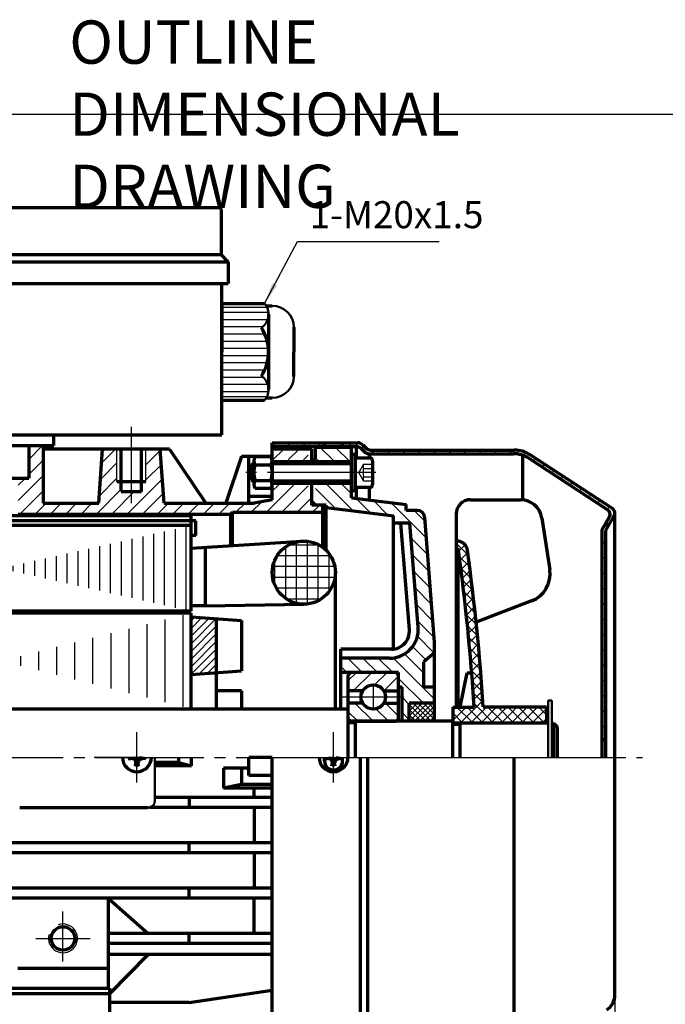
# Model space of a CAD drawing. Units: millimetres. Extents: x -322 to 308, y -257 to 216.
# Drawn here: x -118 to 61, y -57 to 216 of the extents above; entities that cross this region are included whole.
import ezdxf

# ---------------------------------------------------------------- set-up
doc = ezdxf.new("R2010")
doc.units = ezdxf.units.MM
doc.linetypes.add('EB_DASH', pattern=[6, 3, -3])
doc.linetypes.add('EB_DASHDOT', pattern=[39, 30, -3, 3, -3])
for name, color, linetype, lineweight in [('CAXA0', 7, 'Continuous', 70), ('CAXA1', 1, 'EB_DASHDOT', 25), ('CAXA2', 96, 'EB_DASH', 25), ('CAXA3', 7, 'Continuous', 25), ('CAXA4', 3, 'Continuous', 25), ('CAXA5', 4, 'Continuous', 25)]:
    doc.layers.add(name, color=color, linetype=linetype, lineweight=lineweight)
doc.styles.add('标准', font='txt', dxfattribs={"width": 0.667})
doc.dimstyles.new('标准', dxfattribs={"dimscale": 1.5, "dimtxt": 5, "dimasz": 4, "dimexe": 2, "dimexo": 0, "dimtad": 1, "dimzin": 9, "dimdsep": 46, "dimtxsty": '标准', "dimcen": 0, "dimdle": 6, "dimaunit": 1, "dimazin": 2, "dimtfac": 1, "dimtdec": 3, "dimtmove": 0, "dimatfit": 3, "dimfxl": 0, "dimtolj": 1, "dimtzin": 0, "dimarcsym": 0})

# ---------------------------------------------------------------- blocks, each defined once
blk = doc.blocks.new('CAXBLOCK0', base_point=(-100.66, 64.04))
at = {"layer": 'CAXA5', "color": 0, "linetype": 'Continuous', "lineweight": 25}
for p, q in [((-174.07, 52.26), (-174.07, 75.27)), ((-171.07, 52.94), (-171.07, 74.59)), ((-168.07, 53.62), (-168.07, 73.91)), ((-78.07, 53.53), (-78.07, 74)), ((-75.07, 52.85), (-75.07, 74.68)), ((-72.07, 52.18), (-72.07, 75.36)), ((-165.07, 54.3), (-165.07, 73.23)), ((-162.07, 54.98), (-162.07, 72.55)), ((-159.07, 55.66), (-159.07, 71.87)), ((-156.07, 56.34), (-156.07, 71.2)), ((-90.07, 56.25), (-90.07, 71.28)), ((-87.07, 55.57), (-87.07, 71.96)), ((-84.07, 54.89), (-84.07, 72.64)), ((-81.07, 54.21), (-81.07, 73.32)), ((-153.07, 57.02), (-153.07, 70.52)), ((-150.07, 57.69), (-150.07, 69.84)), ((-147.07, 58.37), (-147.07, 69.16)), ((-144.07, 59.05), (-144.07, 68.48)), ((-102.07, 58.97), (-102.07, 68.56)), ((-99.07, 58.29), (-99.07, 69.24)), ((-96.07, 57.61), (-96.07, 69.92)), ((-93.07, 56.93), (-93.07, 70.6)), ((-141.07, 59.73), (-141.07, 67.8)), ((-138.07, 60.41), (-138.07, 67.12)), ((-135.07, 61.09), (-135.07, 66.44)), ((-132.07, 61.77), (-132.07, 65.76)), ((-114.07, 61.69), (-114.07, 65.85)), ((-111.07, 61.01), (-111.07, 66.53)), ((-108.07, 60.33), (-108.07, 67.2)), ((-105.07, 59.65), (-105.07, 67.88)), ((-129.07, 62.45), (-129.07, 65.08)), ((-126.07, 63.13), (-126.07, 64.4)), ((-123.07, 63.72), (-123.07, 63.81)), ((-120.07, 63.04), (-120.07, 64.49)), ((-117.07, 62.36), (-117.07, 65.17))]:
    blk.add_line(p, q, dxfattribs=at)
blk = doc.blocks.new('CAXBLOCK1', base_point=(-38.57, 65.51))
at = {"layer": 'CAXA5', "color": 0, "linetype": 'Continuous', "lineweight": 25}
for p, q in [((-41.51, 54.08), (-41.51, 71.12)), ((-38.51, 53.91), (-38.51, 71.29)), ((-44.51, 55.43), (-44.51, 69.77)), ((-35.51, 54.81), (-35.51, 70.39)), ((-47.51, 59.08), (-47.51, 66.12)), ((-32.51, 57.34), (-32.51, 67.86))]:
    blk.add_line(p, q, dxfattribs=at)
blk = doc.blocks.new('CAXBLOCK2', base_point=(-40.34, 63.73))
at = {"layer": 'CAXA5', "color": 0, "linetype": 'Continuous', "lineweight": 25}
for p, q in [((-43.56, 70.35), (-35.45, 70.35)), ((-46.85, 67.35), (-32.16, 67.35)), ((-48.08, 64.35), (-30.93, 64.35)), ((-48.16, 61.35), (-30.84, 61.35)), ((-47.15, 58.35), (-31.85, 58.35)), ((-44.41, 55.35), (-34.6, 55.35))]:
    blk.add_line(p, q, dxfattribs=at)
blk = doc.blocks.new('CAXBLOCK5', base_point=(-31.02, 97.39))
at = {"layer": 'CAXA5', "color": 0, "linetype": 'Continuous', "lineweight": 25}
for p, q in [((-48.33, 97.6), (-47.33, 98.6)), ((-44.09, 97.6), (-43.09, 98.6)), ((-39.85, 97.6), (-38.85, 98.6)), ((-35.6, 97.6), (-34.6, 98.6)), ((-27.12, 97.6), (-26.12, 98.6)), ((-23.52, 96.95), (-22.81, 97.66)), ((-20.63, 95.6), (-19.63, 96.6)), ((-16.39, 95.6), (-15.39, 96.6)), ((-12.15, 95.6), (-11.15, 96.6)), ((-7.9, 95.6), (-6.9, 96.6)), ((-3.66, 95.6), (-2.66, 96.6)), ((0.58, 95.6), (1.58, 96.6)), ((4.82, 95.6), (5.82, 96.6)), ((9.07, 95.6), (10.07, 96.6)), ((13.31, 95.6), (14.31, 96.6)), ((17.55, 95.6), (18.55, 96.6)), ((21.31, 95.11), (22.11, 95.91)), ((24.03, 93.59), (24.75, 94.31)), ((26.59, 91.91), (27.31, 92.63)), ((29.16, 90.23), (29.88, 90.96)), ((31.72, 88.56), (32.44, 89.28)), ((34.29, 86.88), (35.01, 87.6)), ((36.85, 85.2), (37.57, 85.92)), ((39.42, 83.52), (40.14, 84.25)), ((41.98, 81.85), (42.7, 82.57)), ((44.47, 80.09), (45.26, 80.88)), ((43.37, 74.75), (45.85, 77.23)), ((43.25, 70.38), (44.25, 71.38)), ((43.25, 66.14), (44.25, 67.14)), ((43.25, 61.9), (44.25, 62.9)), ((43.25, 57.65), (44.25, 58.65)), ((43.25, 53.41), (44.25, 54.41)), ((43.25, 49.17), (44.25, 50.17)), ((43.25, 44.93), (44.25, 45.93)), ((43.25, 40.68), (44.25, 41.68)), ((43.25, 36.44), (44.25, 37.44)), ((43.25, 32.2), (44.25, 33.2)), ((43.25, 27.96), (44.25, 28.96)), ((43.25, 23.71), (44.25, 24.71)), ((43.25, 19.47), (44.25, 20.47))]:
    blk.add_line(p, q, dxfattribs=at)
blk = doc.blocks.new('CAXBLOCK6', base_point=(-85.36, 37.39))
at = {"layer": 'CAXA5', "color": 0, "linetype": 'Continuous', "lineweight": 25}
for p, q in [((-172.94, 25.56), (-172.94, 50.67)), ((-167.94, 26.82), (-167.94, 49.4)), ((-77.94, 26.67), (-77.94, 49.56)), ((-72.94, 25.4), (-72.94, 50.83)), ((-162.94, 28.09), (-162.94, 48.14)), ((-157.94, 29.35), (-157.94, 46.88)), ((-87.94, 29.19), (-87.94, 47.04)), ((-82.94, 27.93), (-82.94, 48.3)), ((-152.94, 30.61), (-152.94, 45.61)), ((-147.94, 31.88), (-147.94, 44.35)), ((-97.94, 31.72), (-97.94, 44.51)), ((-92.94, 30.46), (-92.94, 45.77)), ((-142.94, 33.14), (-142.94, 43.09)), ((-137.94, 34.4), (-137.94, 41.82)), ((-107.94, 34.24), (-107.94, 41.98)), ((-102.94, 32.98), (-102.94, 43.25)), ((-132.94, 35.67), (-132.94, 40.56)), ((-127.94, 36.93), (-127.94, 39.3)), ((-117.94, 36.77), (-117.94, 39.46)), ((-112.94, 35.51), (-112.94, 40.72)), ((-122.94, 38.03), (-122.94, 38.19))]:
    blk.add_line(p, q, dxfattribs=at)
blk = doc.blocks.new('CAXBLOCK7', base_point=(-26.25, 25.41))
at = {"layer": 'CAXA0', "color": 0, "linetype": 'Continuous', "lineweight": 25}
for p, q in [((-25.35, 26.41), (-20.28, 21.35)), ((-19.5, 24.81), (-16.04, 21.35)), ((-16.86, 26.41), (-13.25, 22.81)), ((-27.25, 24.08), (-24.53, 21.35))]:
    blk.add_line(p, q, dxfattribs=at)
blk = doc.blocks.new('CAXBLOCK8', base_point=(-26.25, 30.79))
at = {"layer": 'CAXA0', "color": 0, "linetype": 'Continuous', "lineweight": 25}
for p, q in [((-27.25, 32.56), (-24.97, 34.85)), ((-25.79, 29.79), (-20.72, 34.85)), ((-19.88, 31.45), (-16.48, 34.85)), ((-17.3, 29.79), (-13.25, 33.84))]:
    blk.add_line(p, q, dxfattribs=at)
blk = doc.blocks.new('CAXBLOCK11', base_point=(-7.63, 24.17))
at = {"layer": 'CAXA5', "color": 0, "linetype": 'Continuous', "lineweight": 25}
for p, q in [((-10.25, 22.75), (-6.65, 26.35)), ((-10.25, 24.16), (-8.07, 26.35)), ((-10.25, 25.58), (-9.48, 26.35)), ((-10.24, 21.35), (-5.24, 26.35)), ((-8.82, 21.35), (-3.82, 26.35)), ((-7.41, 21.35), (-3.25, 25.51)), ((-6, 21.35), (-3.25, 24.09)), ((-4.58, 21.35), (-3.25, 22.68))]:
    blk.add_line(p, q, dxfattribs=at)
blk = doc.blocks.new('CAXBLOCK12', base_point=(-6.7, 24.34))
at = {"layer": 'CAXA5', "color": 0, "linetype": 'Continuous', "lineweight": 25}
for p, q in [((-10.25, 26.01), (-5.59, 21.35)), ((-10.25, 24.6), (-7.01, 21.35)), ((-9.18, 26.35), (-4.18, 21.35)), ((-7.76, 26.35), (-3.25, 21.84)), ((-6.35, 26.35), (-3.25, 23.26)), ((-4.93, 26.35), (-3.25, 24.67)), ((-3.52, 26.35), (-3.25, 26.08)), ((-10.25, 23.18), (-8.42, 21.35)), ((-10.25, 21.77), (-9.83, 21.35))]:
    blk.add_line(p, q, dxfattribs=at)
blk = doc.blocks.new('CAXBLOCK13', base_point=(-14.86, 76.06))
at = {"layer": 'CAXA5', "color": 0, "linetype": 'Continuous', "lineweight": 25}
for p, q in [((-34.92, 97.35), (-31.25, 93.68)), ((-30.68, 97.35), (-26.68, 93.35)), ((-26.44, 97.35), (-26.25, 97.17)), ((-36.25, 94.44), (-35.16, 93.35)), ((-31.25, 93.68), (-30.92, 93.35)), ((-36.25, 85.95), (-31.25, 80.95)), ((-33.41, 87.35), (-31.25, 85.2)), ((-31.25, 85.2), (-25.83, 79.77)), ((-29.16, 87.35), (-26.25, 84.44)), ((-37.25, 82.71), (-35.89, 81.35)), ((-25.01, 83.2), (-20.99, 79.18)), ((-20.18, 82.6), (-16.16, 78.58)), ((-15.34, 82.01), (-5.52, 72.19)), ((-31.25, 80.95), (-30.67, 80.37)), ((-8.94, 79.85), (-5.89, 76.8)), ((-14.63, 77.05), (-13.92, 76.35)), ((-9.73, 72.16), (-5.16, 67.59)), ((-9.37, 67.56), (-4.8, 62.98)), ((-9.01, 62.95), (-4.44, 58.38)), ((-8.65, 58.35), (-4.07, 53.77)), ((-8.28, 53.74), (-3.71, 49.17)), ((-7.92, 49.14), (-3.35, 44.56)), ((-7.99, 44.96), (-3.32, 40.29)), ((-9.35, 42.08), (-5.64, 38.36)), ((-27.33, 38.85), (-23.33, 34.85)), ((-23.09, 38.85), (-19.09, 34.85)), ((-18.85, 38.85), (-14.85, 34.85)), ((-14.68, 38.92), (-3.25, 27.5)), ((-11.56, 40.05), (-6.25, 34.74)), ((-29.25, 36.53), (-27.58, 34.85)), ((-13.25, 33.26), (-6.35, 26.35)), ((-12.25, 28.01), (-10.25, 26.01)), ((-12.25, 23.77), (-10.25, 21.77))]:
    blk.add_line(p, q, dxfattribs=at)
blk = doc.blocks.new('CAXBLOCK14', base_point=(-72.62, 41.48))
at = {"layer": 'CAXA5', "color": 0, "linetype": 'Continuous', "lineweight": 25}
for p, q in [((-182.75, 43.31), (-175.75, 50.31)), ((-182.75, 45.43), (-177.99, 50.19)), ((-182.75, 47.55), (-180.28, 50.03)), ((-182.75, 49.67), (-182.56, 49.86)), ((-70.75, 49.24), (-69.72, 50.28)), ((-70.75, 47.12), (-67.74, 50.13)), ((-70.75, 45), (-65.76, 49.99)), ((-70.75, 42.88), (-63.78, 49.85)), ((-182.75, 41.18), (-175.75, 48.18)), ((-70.75, 40.75), (-63.75, 47.75)), ((-182.75, 39.06), (-175.75, 46.06)), ((-182.75, 36.94), (-175.75, 43.94)), ((-70.75, 38.63), (-63.75, 45.63)), ((-182.73, 34.85), (-175.75, 41.82)), ((-70.75, 36.51), (-63.75, 43.51)), ((-70.75, 34.39), (-63.75, 41.39)), ((-180.75, 34.71), (-175.75, 39.7)), ((-68.51, 34.51), (-63.75, 39.27)), ((-178.77, 34.57), (-175.75, 37.58)), ((-66.23, 34.67), (-63.75, 37.15)), ((-176.79, 34.42), (-175.75, 35.46)), ((-63.94, 34.84), (-63.75, 35.03))]:
    blk.add_line(p, q, dxfattribs=at)
blk = doc.blocks.new('CAXBLOCK22', base_point=(-105.9, 76.43))
at = {"layer": 'CAXA5', "color": 0, "linetype": 'Continuous', "lineweight": 25}
for p, q in [((-115.75, 94.02), (-111.93, 97.85)), ((-95.57, 93), (-91.72, 96.85)), ((-83.29, 96.79), (-83.23, 96.85)), ((-83.29, 92.55), (-79.27, 96.57)), ((-48.05, 93.85), (-45.05, 96.85)), ((-43.8, 93.85), (-40.8, 96.85)), ((-115.75, 89.78), (-111.75, 93.78)), ((-95.89, 88.43), (-91.29, 93.03)), ((-39.56, 93.85), (-38.25, 95.16)), ((-83.29, 88.3), (-78.99, 92.61)), ((-118.69, 82.6), (-111.75, 89.54)), ((-118.69, 86.84), (-116.69, 88.85)), ((-96.22, 83.86), (-91.29, 88.79)), ((-88.5, 78.85), (-78.71, 88.65)), ((-84.49, 87.1), (-83.76, 87.84)), ((-118.2, 78.85), (-111.75, 85.3)), ((-96.99, 78.85), (-90.09, 85.75)), ((-92.75, 78.85), (-86.51, 85.09)), ((-84.26, 78.85), (-78.42, 84.69)), ((-49.82, 79.35), (-42.32, 86.85)), ((-48.25, 85.16), (-46.56, 86.85)), ((-45.58, 79.35), (-38.25, 86.67)), ((-54.06, 79.35), (-51.18, 82.23)), ((-41.33, 79.35), (-37.25, 83.43)), ((-113.96, 78.85), (-110.96, 81.85)), ((-109.72, 78.85), (-106.72, 81.85)), ((-105.47, 78.85), (-102.47, 81.85)), ((-101.23, 78.85), (-98.23, 81.85)), ((-80.02, 78.85), (-77.02, 81.85)), ((-75.77, 78.85), (-72.77, 81.85)), ((-71.53, 78.85), (-68.53, 81.85)), ((-67.29, 78.85), (-64.29, 81.85)), ((-63.05, 78.85), (-60.05, 81.85)), ((-58.3, 79.35), (-55.8, 81.85)), ((-37.09, 79.35), (-35.09, 81.35))]:
    blk.add_line(p, q, dxfattribs=at)
blk = doc.blocks.new('CAXBLOCK27', base_point=(-26.25, 90.35))
at = {"layer": 'CAXA0'}
for p, q in [((-25.25, 95.35), (-26.25, 95.35)), ((-26.25, 95.35), (-26.25, 85.35)), ((-25.25, 95.35), (-25.25, 85.35)), ((-26.25, 85.35), (-25.25, 85.35))]:
    blk.add_line(p, q, dxfattribs=at)
blk = doc.blocks.new('CAXBLOCK28', base_point=(-150.75, 11.35))
at = {"layer": 'CAXA0', "linetype": 'Continuous', "lineweight": 50}
for p, q in [((-155.75, -0.65), (-155.75, 11.35)), ((-80.75, -0.65), (-80.75, 11.35))]:
    blk.add_line(p, q, dxfattribs=at)
for centre, start, end in [((-153.75, -0.65), 180, 270), ((-82.75, -0.65), 270, 360)]:
    blk.add_arc(centre, 2, start, end, dxfattribs=at)
blk = doc.blocks.new('CAXBLOCK29')
at = {"layer": 'CAXA0', "color": 0, "linetype": 'Continuous', "lineweight": 25}
for p, q in [((2.75, 70.63), (3.43, 71.31)), ((3.42, 68.48), (5.22, 70.27)), ((3.76, 65.99), (5.96, 68.19)), ((4.09, 63.48), (6.3, 65.7)), ((4.4, 60.97), (6.62, 63.19)), ((4.71, 58.45), (6.94, 60.68)), ((5.01, 55.92), (7.25, 58.16)), ((5.3, 53.38), (7.54, 55.63)), ((5.57, 50.83), (7.83, 53.08)), ((5.84, 48.27), (8.11, 50.53)), ((6.1, 45.7), (8.37, 47.97)), ((6.35, 43.12), (8.63, 45.4)), ((6.58, 40.53), (8.88, 42.82)), ((6.81, 37.92), (9.11, 40.22)), ((7.03, 35.31), (9.34, 37.62)), ((7.23, 32.69), (9.55, 35.01)), ((7.43, 30.05), (9.76, 32.38)), ((7.61, 27.41), (9.95, 29.75)), ((1.79, 24.42), (2.68, 25.31)), ((1.79, 21.59), (5.51, 25.31)), ((3.88, 20.85), (10.13, 27.1)), ((6.71, 20.85), (11.21, 25.35)), ((9.54, 20.85), (14.04, 25.35)), ((12.36, 20.85), (16.86, 25.35)), ((17.43, 23.08), (19.69, 25.35)), ((18.02, 20.85), (22.52, 25.35)), ((20.85, 20.85), (25.35, 25.35)), ((23.68, 20.85), (27.75, 24.92)), ((15.19, 20.85), (17.43, 23.08)), ((26.51, 20.85), (27.75, 22.09))]:
    blk.add_line(p, q, dxfattribs=at)
blk = doc.blocks.new('CAXBLOCK30')
at = {"layer": 'CAXA0', "color": 0, "linetype": 'Continuous', "lineweight": 25}
for p, q in [((2.75, 70.79), (6.06, 67.48)), ((3.61, 67.1), (6.49, 64.22)), ((4.04, 63.84), (6.9, 60.98)), ((4.45, 60.6), (7.29, 57.76)), ((4.84, 57.39), (7.66, 54.56)), ((5.21, 54.19), (8.01, 51.38)), ((5.55, 51.01), (8.35, 48.22)), ((5.88, 47.86), (8.66, 45.08)), ((6.19, 44.72), (8.95, 41.96)), ((6.49, 41.6), (9.23, 38.85)), ((6.76, 38.49), (9.49, 35.76)), ((7.02, 35.41), (9.73, 32.69)), ((7.26, 32.34), (9.96, 29.64)), ((7.48, 29.29), (10.16, 26.6)), ((2.97, 25.31), (7.43, 20.85)), ((5.8, 25.31), (10.26, 20.85)), ((7.69, 26.25), (13.09, 20.85)), ((11.42, 25.35), (15.92, 20.85)), ((14.25, 25.35), (18.75, 20.85)), ((17.08, 25.35), (21.58, 20.85)), ((19.9, 25.35), (24.4, 20.85)), ((22.73, 25.35), (27.23, 20.85)), ((25.56, 25.35), (27.75, 23.17)), ((1.79, 23.67), (4.61, 20.85))]:
    blk.add_line(p, q, dxfattribs=at)
blk = doc.blocks.new('*CAXBLOCK4546')
at = {"layer": 'CAXA4', "linetype": 'Continuous', "lineweight": 25}
for points in [[(-286.25, -133.46), (-280.25, -134.21), (-280.25, -132.71)], [(46.75, -133.46), (40.75, -134.21), (40.75, -132.71)]]:
    blk.add_hatch(color=0, dxfattribs=at).paths.add_polyline_path(points, flags=0)
at = {"layer": 'CAXA4', "color": 0, "linetype": 'Continuous', "lineweight": 25}
for p, q in [((46.75, 79.12), (46.75, -136.46)), ((-286.25, 0.35), (-286.25, -136.46)), ((-286.25, -133.46), (46.75, -133.46))]:
    blk.add_line(p, q, dxfattribs=at)
at = {"layer": 'CAXA4', "color": 0, "linetype": 'Continuous', "lineweight": 25, "insert": (-154.64, -123.28), "char_height": 6.75, "attachment_point": 1, "style": '标准'}
blk.add_mtext('\\fFangSong_GB2312|b0|i0|p34;(S=312 L=337 LL=367)', dxfattribs=at)
blk = doc.blocks.new('*CAXBLOCK6566')
at = {"layer": 'CAXA4', "linetype": 'Continuous', "lineweight": 25}
blk.add_hatch(color=0, dxfattribs=at).paths.add_polyline_path([(-50.35, 137.25), (-46.88, 142.2), (-48.21, 142.9)], flags=0)
at = {"layer": 'CAXA4', "color": 0, "linetype": 'Continuous', "lineweight": 25}
for p, q in [((-50.35, 137.25), (-41.25, 154.44)), ((-41.25, 154.44), (-2, 154.44))]:
    blk.add_line(p, q, dxfattribs=at)
at = {"layer": 'CAXA4', "color": 0, "linetype": 'Continuous', "lineweight": 25, "insert": (-37.88, 165.65), "char_height": 7.5, "attachment_point": 1, "style": '标准'}
blk.add_mtext('\\fFangSong_GB2312|b0|i0|p34;1-M20x1.5', dxfattribs=at)

msp = doc.modelspace()

# ---------------------------------------------------------------- linework, layer by layer
at = {"layer": 'CAXA0'}
for p, q in [((-198.583, 163.85), (-62.925, 163.85)), ((-62.425, 163.35), (-62.425, 150.85)), ((-199.083, 150.85), (-62.425, 150.85)), ((-60.504, 148.85), (-62.425, 150.85)), ((-201.004, 148.85), (-60.504, 148.85)), ((-60.504, 148.85), (-60.504, 142.85)), ((-201.004, 142.85), (-60.504, 142.85)), ((-62.254, 100.85), (-62.254, 142.85)), ((-62.254, 137.25), (-62.254, 123.85)), ((-62.254, 137.25), (-50.352, 137.25)), ((-49.914, 136.65), (-48.254, 136.65)), ((-49.254, 136.65), (-48.254, 136.65)), ((-49.254, 136.65), (-48.254, 136.65)), ((-49.254, 136.65), (-48.254, 136.65)), ((-49.254, 134.299), (-49.254, 113.401)), ((-42.254, 130.65), (-42.254, 123.85)), ((-62.254, 110.45), (-62.254, 123.85)), ((-42.254, 117.05), (-42.254, 123.85)), ((-62.254, 110.45), (-50.352, 110.45)), ((-49.914, 111.05), (-48.254, 111.05)), ((-49.254, 111.05), (-48.254, 111.05)), ((-199.254, 100.85), (-62.254, 100.85)), ((-108.754, 97.85), (-108.754, 100.85)), ((-48.254, 98.6), (-24.582, 98.6)), ((-48.254, 82.77), (-48.254, 98.6)), ((-33.754, 97.6), (-33.754, 98.6)), ((-28.754, 97.6), (-28.754, 98.6)), ((-196.754, 97.85), (-108.754, 97.85)), ((-115.754, 97.85), (-115.754, 88.85)), ((-111.754, 97.85), (-111.754, 81.85)), ((-76.754, 96.85), (-111.754, 96.85)), ((-96.363, 81.85), (-95.292, 96.85)), ((-90.092, 85.089), (-90.092, 96.85)), ((-84.492, 85.089), (-84.492, 96.85)), ((-78.22, 81.85), (-79.292, 96.85)), ((-76.754, 96.85), (-66.701, 81.85)), ((-48.254, 97.6), (-24.996, 97.6)), ((-37.254, 96.85), (-48.254, 96.85)), ((-37.254, 93.35), (-37.254, 96.85)), ((-26.254, 97.35), (-36.254, 97.35)), ((-36.254, 94.02), (-36.254, 97.35)), ((-26.254, 83.35), (-26.254, 97.35)), ((-24.996, 97.6), (-24.996, 94.481)), ((-23.582, 97.014), (-22.754, 96.186)), ((-23.168, 98.014), (-22.34, 97.186)), ((-20.925, 96.6), (18.863, 96.6)), ((-56.754, 94.85), (-61.087, 81.85)), ((-48.254, 94.85), (-56.754, 94.85)), ((-54.754, 81.85), (-54.754, 94.85)), ((-53.354, 93.646), (-53.354, 87.054)), ((-48.583, 94.745), (-53.025, 94.745)), ((-48.254, 93.646), (-48.254, 87.054)), ((-26.254, 93.35), (-48.254, 93.35)), ((-25.26, 94.481), (-21.268, 94.481)), ((-21.34, 95.6), (18.565, 95.6)), ((-21.34, 95.6), (-21.34, 94.481)), ((-20.44, 93.653), (-20.44, 87.029)), ((21.246, 82.603), (21.246, 95.137)), ((44.738, 80.045), (22.943, 94.296)), ((46.053, 80.38), (23.241, 95.296)), ((-53.954, 92.475), (-53.579, 92.85)), ((-53.954, 88.225), (-53.954, 92.475)), ((-53.579, 87.85), (-53.579, 92.85)), ((-53.354, 92.85), (-53.579, 92.85)), ((-53.025, 92.547), (-48.583, 92.547)), ((-26.254, 92.85), (-48.254, 92.85)), ((-122.052, 88.85), (-115.754, 88.85)), ((-91.292, 87.838), (-83.292, 87.838)), ((-53.954, 88.225), (-53.579, 87.85)), ((-53.354, 87.85), (-53.579, 87.85)), ((-53.025, 88.152), (-48.583, 88.152)), ((-26.254, 87.85), (-48.254, 87.85)), ((-90.092, 85.089), (-84.492, 85.089)), ((-48.583, 85.955), (-53.025, 85.955)), ((-26.254, 87.35), (-48.254, 87.35)), ((-37.254, 81.35), (-37.254, 87.35)), ((-21.268, 86.201), (-25.26, 86.201)), ((-24.996, 86.201), (-24.996, 83.196)), ((-21.34, 86.201), (-21.34, 82.747)), ((-48.254, 83.69), (-54.754, 83.69)), ((-48.254, 82.77), (-53.254, 81.85)), ((-37.254, 81.35), (-37.254, 84.35)), ((-36.254, 81.35), (-37.254, 82.35)), ((-26.254, 83.35), (-11.126, 81.492)), ((6.746, 82.838), (20.584, 82.838)), ((6.746, 82.838), (20.584, 82.838)), ((-111.754, 81.85), (-96.363, 81.85)), ((-78.22, 81.85), (-65.722, 81.85)), ((-71.042, 81.85), (-53.254, 81.85)), ((-59.754, 78.85), (-59.254, 79.35)), ((-59.254, 70.093), (-59.254, 79.35)), ((-59.254, 79.35), (-34.254, 79.35)), ((-33.254, 81.35), (-37.254, 81.35)), ((-34.254, 69.6), (-34.254, 81.35)), ((-33.254, 68.724), (-33.254, 81.35)), ((-33.254, 80.683), (-14.626, 78.396)), ((-11.126, 79.85), (-11.126, 81.492)), ((-7.975, 79.85), (-11.126, 79.85)), ((-69.421, 76.987), (-177.087, 76.987)), ((-70.754, 78.32), (-175.754, 78.32)), ((-118.704, 78.85), (-75.797, 78.85)), ((-78.042, 78.85), (-59.754, 78.85)), ((-70.754, 76.987), (-70.754, 78.32)), ((-70.754, 51.878), (-70.754, 76.987)), ((-69.421, 72.915), (-69.421, 76.987)), ((-59.754, 70.06), (-59.754, 78.85)), ((-14.626, 41.35), (-14.626, 78.396)), ((-3.254, 43.35), (-5.981, 78.007)), ((2.746, 78.838), (2.746, 25.312)), ((26.517, 77.734), (28.682, 63.397)), ((43.246, 74.53), (45.225, 78.056)), ((44.246, 74.268), (46.554, 78.381)), ((46.746, -54.522), (46.746, 79.115)), ((-70.754, 75.653), (-175.754, 75.653)), ((-10.064, 76.35), (-14.626, 76.35)), ((-10.242, 46.742), (-12.572, 76.35)), ((-7.792, 47.478), (-10.064, 76.35)), ((43.246, 11.35), (43.246, 74.53)), ((44.246, 11.35), (44.246, 74.268)), ((-69.421, 72.915), (-70.754, 72.915)), ((-70.754, 69.35), (-40.068, 71.332)), ((2.746, 71.35), (3.081, 71.35)), ((-66.754, 53.378), (-66.754, 69.608)), ((2.746, 69.35), (3.305, 69.35)), ((3.246, 69.35), (3.246, 25.312)), ((-30.754, 24.85), (-30.754, 62.6)), ((23.634, 54.733), (8.282, 48.85)), ((-66.754, 53.378), (-70.754, 53.378)), ((-66.754, 53.378), (-39.353, 53.851)), ((-70.754, 51.878), (-175.754, 51.878)), ((-70.754, 51.378), (-175.754, 51.378)), ((-70.754, 24.85), (-70.754, 51.378)), ((-70.754, 50.35), (-56.754, 49.35)), ((-63.754, 49.85), (-63.754, 24.85)), ((-56.754, 49.35), (-56.754, 35.35)), ((-15.226, 41.35), (-29.254, 41.35)), ((-29.254, 24.85), (-29.254, 41.35)), ((-3.254, 21.35), (-3.254, 43.35)), ((-15.767, 38.85), (-29.254, 38.85)), ((-3.254, 40.35), (-6.254, 37.85)), ((-6.254, 30.85), (-6.254, 37.85)), ((-70.754, 34.35), (-56.754, 35.35)), ((-13.254, 34.85), (-29.254, 34.85)), ((-27.254, 33.85), (-27.254, 11.35)), ((-14.254, 34.85), (-26.254, 34.85)), ((-13.254, 21.35), (-13.254, 34.85)), ((-13.254, 21.35), (-13.254, 33.85)), ((3.862, 25.312), (5.804, 34.807)), ((5.804, 34.807), (7.067, 34.807)), ((-12.254, 30.85), (-13.254, 30.85)), ((-12.254, 21.35), (-12.254, 30.85)), ((-3.254, 30.85), (-6.254, 30.85)), ((-56.754, 29.85), (-63.754, 29.85)), ((-56.754, 29.85), (-56.754, 24.85)), ((-23.177, 29.787), (-27.254, 29.787)), ((-17.331, 29.787), (-13.254, 29.787)), ((-206.254, 24.85), (-27.254, 24.85)), ((-23.177, 26.412), (-27.254, 26.412)), ((-17.331, 26.412), (-13.254, 26.412)), ((-3.254, 26.35), (-10.254, 26.35)), ((-10.254, 21.35), (-10.254, 26.35)), ((1.789, 25.312), (1.789, 20.85)), ((1.789, 25.312), (7.749, 25.312)), ((10.246, 25.35), (27.746, 25.35)), ((27.746, 25.35), (27.746, 20.85)), ((-25.254, 20.95), (-27.254, 20.95)), ((-26.254, 21.35), (-14.254, 21.35)), ((1.746, 21.35), (-26.254, 21.35)), ((-25.254, 21.35), (-25.254, 11.35)), ((1.746, 21.35), (1.746, 11.35)), ((28.246, 20.85), (1.746, 20.85)), ((3.746, 20.45), (1.746, 20.45)), ((3.746, 20.85), (3.746, 11.35)), ((29.746, 20.85), (29.246, 20.85)), ((29.746, 20.85), (30.746, 19.85)), ((29.746, 20.85), (29.746, 11.35)), ((30.746, 19.85), (30.746, 11.35)), ((43.246, 16.35), (44.246, 16.35)), ((-88.174, 10.91), (-86.354, 11.241)), ((-87.954, 11.35), (-87.954, 10.95)), ((-86.375, 10.729), (-87.294, 11.07)), ((-86.108, 10.995), (-86.375, 10.729)), ((-86.354, 11.35), (-86.354, 11.241)), ((-85.863, 10.75), (-86.354, 11.241)), ((-85.645, 10.75), (-85.154, 11.241)), ((-85.399, 10.995), (-85.133, 10.729)), ((-85.154, 11.241), (-85.154, 11.35)), ((-83.334, 10.91), (-85.154, 11.241)), ((-85.133, 10.729), (-84.214, 11.07)), ((-83.554, 11.35), (-83.554, 10.95)), ((-74.254, 11.35), (-74.254, 9.936)), ((-70.648, 8.959), (-70.648, 11.35)), ((-48.254, 11.35), (-54.754, 11.35)), ((-54.754, 6.35), (-54.754, 11.35)), ((-48.254, 3.85), (-48.254, 11.35)), ((-48.254, -66.65), (-48.254, 11.35)), ((-33.754, 10.35), (-33.754, 11.35)), ((-33.674, 10.91), (-31.854, 11.241)), ((-33.454, 11.35), (-33.454, 10.95)), ((-31.875, 10.729), (-32.794, 11.07)), ((-31.608, 10.995), (-31.875, 10.729)), ((-31.854, 11.241), (-31.854, 11.35)), ((-31.363, 10.75), (-31.854, 11.241)), ((-31.145, 10.75), (-30.654, 11.241)), ((-30.899, 10.995), (-30.633, 10.729)), ((-30.654, 11.35), (-30.654, 11.241)), ((-28.834, 10.91), (-30.654, 11.241)), ((-30.633, 10.729), (-29.714, 11.07)), ((-29.054, 11.35), (-29.054, 10.95)), ((-28.754, 10.35), (-28.754, 11.35)), ((-23.754, -75.9), (-23.754, 11.35)), ((-21.754, -73.9), (-21.754, 11.35)), ((18.863, -73.9), (18.863, 11.35)), ((-86.375, 10.729), (-86.034, 9.81)), ((-86.194, 8.93), (-85.863, 10.75)), ((-86.154, 9.15), (-85.354, 9.15)), ((-85.863, 10.75), (-85.645, 10.75)), ((-85.314, 8.93), (-85.645, 10.75)), ((-85.133, 10.729), (-85.474, 9.81)), ((-74.254, 9.959), (-80.754, 9.959)), ((-70.648, 8.959), (-80.754, 8.959)), ((-74.254, 9.959), (-70.648, 8.959)), ((-54.754, 8.35), (-61.754, 8.35)), ((-61.754, 8.35), (-61.754, 2.85)), ((-56.754, 8.35), (-56.754, 3.85)), ((-31.875, 10.729), (-31.534, 9.81)), ((-31.694, 8.93), (-31.363, 10.75)), ((-30.854, 9.15), (-31.654, 9.15)), ((-31.145, 10.75), (-31.363, 10.75)), ((-30.814, 8.93), (-31.145, 10.75)), ((-30.633, 10.729), (-30.974, 9.81)), ((-48.254, 6.35), (-54.754, 6.35)), ((-56.754, 3.85), (-61.754, 2.85)), ((-48.254, 2.85), (-61.754, 2.85)), ((-48.254, 3.85), (-56.754, 3.85)), ((-53.254, 0.206), (-53.254, 2.85)), ((-48.254, 0.206), (-80.754, 0.206)), ((-71.254, 0.184), (-71.254, -2.621)), ((-82.754, -2.65), (-118.254, -2.65)), ((-48.254, -2.599), (-82.303, -2.599)), ((-53.254, -2.599), (-53.254, -12.351)), ((-48.254, -12.351), (-193.254, -12.351)), ((-71.254, -15.156), (-71.254, -12.351)), ((-48.254, -15.156), (-193.254, -15.156)), ((-53.254, -15.156), (-53.254, -24.908)), ((-48.254, -24.908), (-193.254, -24.908)), ((-71.254, -27.713), (-71.254, -24.908)), ((-48.254, -27.713), (-193.254, -27.713))]:
    msp.add_line(p, q, dxfattribs=at)
at = {"layer": 'CAXA0', "linetype": 'Continuous', "lineweight": 50}
for p, q in [((-36.254, 94.02), (-37.254, 94.02)), ((28.246, 27.126), (28.246, 11.35)), ((28.246, 27.126), (29.246, 27.126)), ((29.246, 27.126), (29.246, 11.35))]:
    msp.add_line(p, q, dxfattribs=at)
at = {"layer": 'CAXA0', "linetype": 'Continuous', "lineweight": 70}
for p, q in [((-48.254, -66.65), (-48.254, 11.35)), ((-93.754, -27.713), (-93.754, -52.65)), ((-93.754, -27.713), (-82.642, -37.465)), ((-53.254, -37.465), (-53.254, -27.713)), ((-48.254, -37.465), (-93.754, -37.465)), ((-71.254, -40.27), (-71.254, -37.465)), ((-48.254, -40.27), (-93.754, -40.27)), ((-48.254, -43.296), (-93.754, -43.296)), ((-93.255, -54.15), (-82.642, -43.296)), ((-118.754, -47.15), (-106.254, -47.15)), ((-106.254, -47.15), (-93.754, -47.15)), ((-167.254, -52.65), (-93.254, -52.65)), ((-167.254, -54.15), (-93.254, -54.15)), ((-93.254, -63.65), (-93.254, -52.65)), ((-71.254, -56.656), (-48.254, -53.206)), ((-71.254, -56.656), (-93.254, -56.656))]:
    msp.add_line(p, q, dxfattribs=at)
at = {"layer": 'CAXA0'}
for centre, radius in [((-39.504, 62.6), 8.75), ((-20.254, 28.1), 3.375)]:
    msp.add_circle(centre, radius, dxfattribs=at)
at = {"layer": 'CAXA0', "linetype": 'Continuous', "lineweight": 70}
msp.add_circle((-106.254, -38.868), 3.25, dxfattribs=at)
at = {"layer": 'CAXA0'}
for centre, radius, start, end in [((-62.925, 163.35), 0.5, 0, 90), ((-61.476, 123.85), 12.222, 326.75849, 33.24151), ((-24.582, 96.6), 2, 45, 90), ((-24.996, 95.6), 2, 45, 90), ((-21.34, 97.6), 2, 225, 270), ((-20.925, 98.6), 2, 225, 270), ((18.863, 88.6), 8, 56.82149, 90), ((-51.355, 93.646), 1.998, 146.64633, 213.35367), ((-50.252, 93.646), 1.998, 326.64633, 33.35367), ((-21.268, 93.653), 0.828, 0, 90), ((18.565, 87.6), 8, 56.82149, 90), ((-45.854, 90.35), 7.5, 162.96235, 197.03765), ((-55.754, 90.35), 7.5, 342.96235, 17.03765), ((-51.355, 87.054), 1.998, 146.64633, 213.35367), ((-50.252, 87.054), 1.998, 326.64633, 33.35367), ((-21.268, 87.029), 0.828, 270, 360), ((6.746, 78.838), 4, 90, 180), ((20.584, 76.838), 6, 8.58745, 90), ((-7.975, 77.85), 2, 4.5, 90), ((43.917, 78.79), 1.5, 330.69974, 56.82149), ((45.246, 79.115), 1.5, 330.69974, 56.82152), ((2.913, 68.355), 3, 7.81949, 93.19737), ((-591.035, -12.869), 600, 3.648505, 7.876093), ((-588.535, -12.869), 600, 3.652094, 7.819492), ((20.772, 62.203), 8, 290.96576, 8.58745), ((-15.767, 46.85), 8, 270, 4.5), ((-15.226, 46.35), 5, 270, 4.5), ((-26.254, 33.85), 1, 90, 180), ((-14.254, 33.85), 1, 0, 90), ((-26.254, 22.35), 1, 180, 270), ((-14.254, 22.35), 1, 270, 360), ((-85.754, 11.35), 4, 180, 360), ((-31.254, 11.35), 4, 180, 360), ((-31.254, 10.35), 2.5, 180, 360), ((41.746, -54.522), 5, 303.17851, 0)]:
    msp.add_arc(centre, radius, start, end, dxfattribs=at)
at = {"layer": 'CAXA0', "linetype": 'Continuous', "lineweight": 50}
for centre, radius, start, end in [((-53.768, 134.299), 4.514, 303.84273, 40.82605), ((-48.254, 130.65), 6, 0, 90), ((-53.768, 113.401), 4.514, 319.17395, 56.15727), ((-48.254, 117.05), 6, 270, 360)]:
    msp.add_arc(centre, radius, start, end, dxfattribs=at)
at = {"layer": 'CAXA1', "linetype": 'EB_DASHDOT', "lineweight": 25}
for p, q in [((-87.292, 81.85), (-87.292, 103.029)), ((-87.292, 82.189), (-87.292, 100.55)), ((-19.567, 90.35), (-56.354, 90.35)), ((-28.754, 28.1), (-11.754, 28.1)), ((-292.24, 11.35), (54.414, 11.35)), ((-28.754, 11.35), (-11.754, 11.35)), ((-2.069, 11.35), (30.859, 11.35)), ((-106.254, -45.265), (-106.254, -31.38)), ((-113.742, -38.868), (-98.766, -38.868))]:
    msp.add_line(p, q, dxfattribs=at)
at = {"layer": 'CAXA1'}
for p, q in [((-20.254, 31.575), (-20.254, 24.625)), ((-85.754, 4.35), (-85.754, 18.35)), ((-31.254, 4.35), (-31.254, 18.35)), ((-83.648, 11.35), (-97.648, 11.35))]:
    msp.add_line(p, q, dxfattribs=at)
at = {"layer": 'CAXA2'}
for p, q in [((-22.94, 92.651), (-24.273, 90.341)), ((-22.94, 88.032), (-24.273, 90.341)), ((-22.94, 92.651), (-20.44, 92.651)), ((-22.94, 91.496), (-20.44, 91.496)), ((-22.94, 89.187), (-20.44, 89.187)), ((-22.94, 88.032), (-20.44, 88.032))]:
    msp.add_line(p, q, dxfattribs=at)
for centre, radius, start, end in [((-18.553, 90.341), 4.536, 165.25287, 194.74713), ((-21.785, 92.073), 1.291, 153.43495, 206.56505), ((-21.785, 88.609), 1.291, 153.43495, 206.56505)]:
    msp.add_arc(centre, radius, start, end, dxfattribs=at)
at = {"layer": 'CAXA3', "linetype": 'Continuous', "lineweight": 25}
for p, q in [((-322.287, 189.798), (307.713, 189.798)), ((-62.254, 136.25), (-49.697, 136.25)), ((-62.254, 134.85), (-49.288, 134.85)), ((-62.254, 132.85), (-49.493, 132.85)), ((-62.254, 130.85), (-50.856, 130.85)), ((-62.254, 128.85), (-50.323, 128.85)), ((-62.254, 126.85), (-49.628, 126.85)), ((-62.254, 124.85), (-49.295, 124.85)), ((-62.254, 122.85), (-49.295, 122.85)), ((-62.254, 120.85), (-49.628, 120.85)), ((-62.254, 118.85), (-50.323, 118.85)), ((-62.254, 116.85), (-50.856, 116.85)), ((-62.254, 114.85), (-49.493, 114.85)), ((-62.254, 112.85), (-49.288, 112.85)), ((-62.254, 111.45), (-49.697, 111.45)), ((-91.292, 87.838), (-91.292, 96.85)), ((-83.292, 87.838), (-83.292, 96.85))]:
    msp.add_line(p, q, dxfattribs=at)
at = {"layer": 'CAXA3'}
for p, q in [((-53.354, 92.475), (-53.954, 92.475)), ((-26.354, 92.475), (-48.254, 92.475)), ((-26.254, 92.491), (-26.354, 92.475)), ((-53.354, 88.225), (-53.954, 88.225)), ((-26.354, 88.225), (-48.254, 88.225)), ((-26.254, 88.209), (-26.354, 88.225))]:
    msp.add_line(p, q, dxfattribs=at)
at = {"layer": 'CAXA3', "linetype": 'Continuous', "lineweight": 25}
msp.add_arc((-106.254, -38.868), 4, 163.86899, 109.52175, dxfattribs=at)

# ---------------------------------------------------------------- block references
at = {"layer": 'CAXA0'}
for name, p in [('CAXBLOCK27', (-26.254, 90.35)), ('CAXBLOCK28', (-150.754, 11.35))]:
    msp.add_blockref(name, p, dxfattribs=at)
at = {"layer": 'CAXA4', "linetype": 'Continuous', "lineweight": 50}
msp.add_blockref('*CAXBLOCK6566', (0, 0), dxfattribs=at)
at = {"layer": 'CAXA5'}
for name, p in [('CAXBLOCK5', (-31.021, 97.393)), ('CAXBLOCK0', (-100.66, 64.039)), ('CAXBLOCK1', (-38.566, 65.508)), ('CAXBLOCK2', (-40.341, 63.731)), ('CAXBLOCK8', (-26.254, 30.787)), ('CAXBLOCK7', (-26.254, 25.412))]:
    msp.add_blockref(name, p, dxfattribs=at)
at = {"layer": 'CAXA5', "linetype": 'Continuous', "lineweight": 50}
for name, p in [('CAXBLOCK22', (-105.897, 76.427)), ('CAXBLOCK13', (-14.861, 76.064)), ('CAXBLOCK29', (0, 0)), ('CAXBLOCK30', (0, 0)), ('CAXBLOCK14', (-72.621, 41.481)), ('CAXBLOCK6', (-85.356, 37.388)), ('CAXBLOCK11', (-7.628, 24.171)), ('CAXBLOCK12', (-6.698, 24.34))]:
    msp.add_blockref(name, p, dxfattribs=at)

# ---------------------------------------------------------------- texts
at = {"layer": 'CAXA4', "linetype": 'Continuous', "lineweight": 25, "insert": (-104.514, 215.779), "char_height": 12, "attachment_point": 1, "style": '标准'}
msp.add_mtext('\\fFangSong_GB2312|b0|i0|p34;OUTLINE DIMENSIONAL DRAWING', dxfattribs=at)

# ---------------------------------------------------------------- dimensions: what is measured, and where the dimension line sits
at = {"layer": 'CAXA4', "linetype": 'Continuous', "lineweight": 50}
dim = msp.add_linear_dim(base=(-119.754, -133.462), p1=(-286.254, 0.35), p2=(46.746, 79.115), angle=180, text='\\fFangSong_GB2312;(S=312 L=337 LL=367)', dimstyle='标准', dxfattribs=at)
dim.commit()
dim.dimension.update_dxf_attribs({"geometry": '*CAXBLOCK4546', "text_midpoint": (-119.754, -127.9)})

doc.saveas('drawing.dxf')
